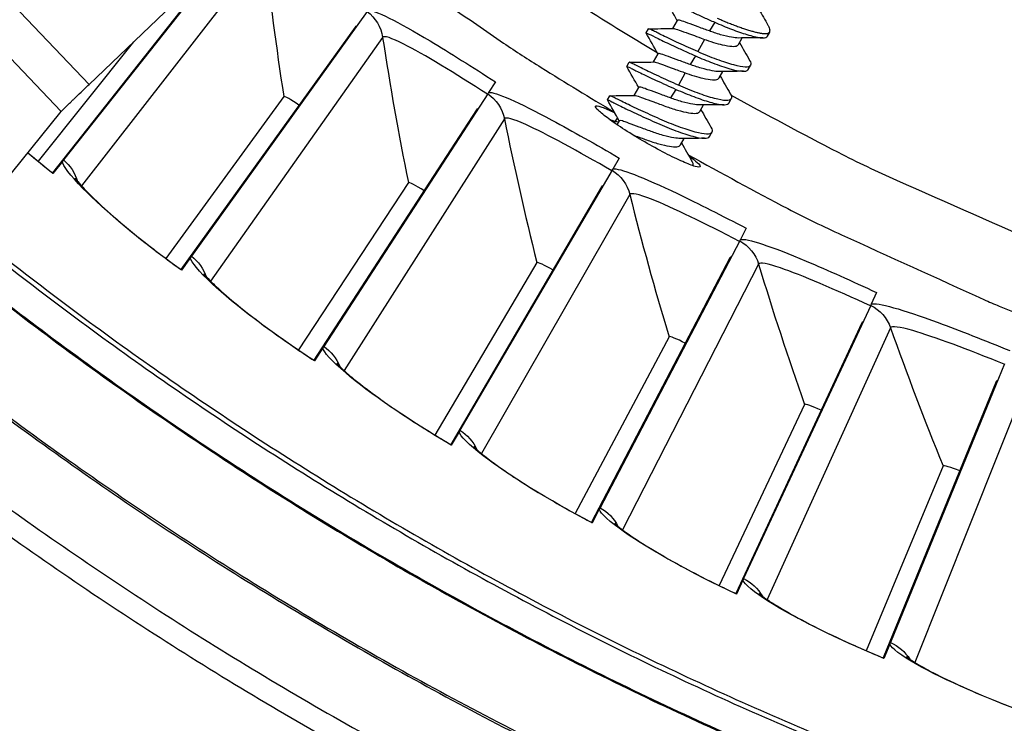
# Model space of a CAD drawing. Units: inches. Extents: x -6.2 to 67.6, y 1.4 to 46.6.
# Drawn here: x 2 to 3.1, y 8.8 to 9.7 of the extents above; entities that cross this region are included whole.
import ezdxf

# ---------------------------------------------------------------- set-up
doc = ezdxf.new("R2010")
doc.units = ezdxf.units.IN
doc.header["$LTSCALE"] = 4
doc.header["$MEASUREMENT"] = 0
doc.layers.add('Visible (ANSI)', color=7, linetype='Continuous')
doc.layers.add('Visible Narrow (ANSI)', color=7, linetype='Continuous')

msp = doc.modelspace()

# ---------------------------------------------------------------- linework, layer by layer
at = {"layer": 'Visible (ANSI)', "color": 84}
for p, q in [((2.7268, 10.2492), (2.0399, 9.5937)), ((1.7006, 9.9494), (2.0399, 9.5937)), ((2.0065, 9.5611), (1.6801, 9.9031)), ((1.9469, 9.4873), (2.0065, 9.5611))]:
    msp.add_line(p, q, dxfattribs=at)
at = {"layer": 'Visible (ANSI)'}
for p, q in [((2.2037, 9.75), (1.9959, 9.4878)), ((2.2085, 9.7546), (2.0093, 9.5031)), ((2.3735, 9.6811), (2.1627, 9.3876)), ((2.3591, 9.6625), (2.1501, 9.3717)), ((2.7402, 9.6607), (2.7458, 9.6704)), ((2.7081, 9.6554), (2.711, 9.6604)), ((2.8537, 9.6516), (2.8561, 9.6556)), ((2.8561, 9.6558), (2.855, 9.6552)), ((2.8564, 9.6579), (2.8561, 9.6558)), ((2.0934, 9.6447), (1.9787, 9.5016)), ((2.0934, 9.6447), (1.9787, 9.5016)), ((2.819, 9.6416), (2.8235, 9.6494)), ((2.717, 9.6206), (2.7226, 9.6303)), ((2.685, 9.6152), (2.6879, 9.6202)), ((2.8305, 9.6114), (2.8334, 9.6165)), ((2.7958, 9.6014), (2.8003, 9.6092)), ((2.5274, 9.5967), (2.5192, 9.5839)), ((2.5182, 9.5825), (2.3214, 9.2795)), ((2.6618, 9.5751), (2.6647, 9.5801)), ((2.6938, 9.5804), (2.6995, 9.5901)), ((2.2735, 9.5791), (2.1322, 9.3848)), ((2.2735, 9.5791), (2.1322, 9.3848)), ((2.7726, 9.5613), (2.7771, 9.569)), ((2.8074, 9.5713), (2.8103, 9.5763)), ((2.5046, 9.5632), (2.3095, 9.263)), ((2.6737, 9.554), (2.67, 9.5476)), ((2.6735, 9.5452), (2.6763, 9.55)), ((2.7842, 9.5311), (2.7871, 9.5362)), ((2.7494, 9.5211), (2.7539, 9.5289)), ((2.008, 9.5014), (1.9965, 9.4869)), ((2.6759, 9.5054), (2.6682, 9.4922)), ((2.6673, 9.4907), (2.4849, 9.1789)), ((2.423, 9.4759), (2.291, 9.2752)), ((2.423, 9.4759), (2.291, 9.2752)), ((2.6546, 9.4709), (2.4738, 9.1618)), ((2.8284, 9.4211), (2.8214, 9.4076)), ((2.8205, 9.4061), (2.653, 9.086)), ((2.1615, 9.3859), (2.1507, 9.3709)), ((2.5772, 9.3799), (2.4548, 9.1732)), ((2.5772, 9.3799), (2.4548, 9.1732)), ((2.8088, 9.3856), (2.6427, 9.0685)), ((2.9847, 9.344), (2.9783, 9.3303)), ((2.9776, 9.3287), (2.8252, 9.0011)), ((2.9668, 9.3077), (2.8157, 8.9831)), ((2.7358, 9.2911), (2.6232, 9.0789)), ((2.7358, 9.2911), (2.6232, 9.0789)), ((2.3202, 9.2777), (2.3102, 9.2622)), ((3.1381, 9.2587), (3.0012, 8.9244)), ((3.1283, 9.2373), (2.9926, 8.906)), ((2.8983, 9.2099), (2.7957, 8.9926)), ((2.8983, 9.2099), (2.7957, 8.9926)), ((2.4839, 9.177), (2.4745, 9.1611)), ((3.0644, 9.1363), (2.9722, 8.9145)), ((3.0644, 9.1363), (2.9722, 8.9145)), ((2.652, 9.0841), (2.6434, 9.0678)), ((2.8243, 8.9992), (2.8165, 8.9824)), ((3.0004, 8.9224), (2.9934, 8.9053))]:
    msp.add_line(p, q, dxfattribs=at)
at = {"layer": 'Visible (ANSI)', "flags": 128}
for points in [[(2.283, 9.8257, 0.005316), (2.3647, 9.7631, 0.010199), (2.4082, 9.7318, 0.000433), (2.4728, 9.6875, 0.000433), (2.5373, 9.6433, 0.010199), (2.5822, 9.614, 0.005316), (2.6701, 9.5604)], [(1.5425, 9.7383, 0.007575), (1.6626, 9.6209, 0.014287), (1.7289, 9.5615, 0.000865), (1.9052, 9.4129, 0.007575), (1.9256, 9.3962, 0.007575), (2.0277, 9.3182, 0.007575), (2.132, 9.2432, 0.007575), (2.2386, 9.1715, 0.007575), (2.3473, 9.103, 0.007575), (2.458, 9.0378, 0.007575), (2.5706, 8.976, 0.007575), (2.6851, 8.9177, 0.007575), (2.8013, 8.8628, 0.007575), (2.9191, 8.8115, 0.007575), (3.0384, 8.7638, 0.007575), (3.159, 8.7197, 0.007575), (3.281, 8.6793, 0.007575), (3.4041, 8.6427, 0.007575), (3.5283, 8.6097, 0.007575), (3.6534, 8.5806, 0.007575), (3.7794, 8.5552, 0.007575), (3.906, 8.5337, 0.007575), (4.0333, 8.516, 0.007575)], [(2.7588, 9.5093, 0.007049), (2.8783, 9.4447, 0.013347), (2.9427, 9.4133, 0.000752), (3.1135, 9.3357, 0.007049), (3.1318, 9.3278, 0.007049), (3.2281, 9.289, 0.007049), (3.3254, 9.2531, 0.007049), (3.4237, 9.2198, 0.007049), (3.5229, 9.1894, 0.007049), (3.623, 9.1617, 0.007049), (3.7237, 9.1369, 0.007049), (3.8251, 9.115, 0.007049), (3.9271, 9.0959, 0.007049), (4.0296, 9.0797, 0.007049), (4.1325, 9.0664, 0.007049), (4.1524, 9.0644, 0.000752), (4.3393, 9.0485, 0.013347), (4.4109, 9.0444, 0.007049), (4.5467, 9.0423)], [(1.938, 9.0894, 0.007774), (2.0523, 9.0099, 0.007774), (2.169, 8.9339, 0.007774), (2.288, 8.8616, 0.007774), (2.4092, 8.7931, 0.007774), (2.5325, 8.7283, 0.007774), (2.6577, 8.6674, 0.007774), (2.7847, 8.6104, 0.007774), (2.9135, 8.5574, 0.007774), (3.0439, 8.5085, 0.007774), (3.1757, 8.4636, 0.007774), (3.3088, 8.4228, 0.007774), (3.4432, 8.3862, 0.007774), (3.5786, 8.3538, 0.007774), (3.715, 8.3256, 0.007774), (3.8521, 8.3017, 0.007774), (3.99, 8.282, 0.007774), (4.019, 8.2788, 0.000909), (4.2672, 8.2556, 0.01464)], [(1.9224, 9.0678, 0.007774), (2.0374, 8.9878, 0.007774), (2.1548, 8.9114, 0.007774), (2.2745, 8.8387, 0.007774), (2.3964, 8.7697, 0.007774), (2.5204, 8.7045, 0.007774), (2.6464, 8.6433, 0.007774), (2.7742, 8.586, 0.007774), (2.9038, 8.5327, 0.007774), (3.0349, 8.4834, 0.007774), (3.1675, 8.4382, 0.007774), (3.3014, 8.3972, 0.007774), (3.4366, 8.3604, 0.007774), (3.5728, 8.3278, 0.007774), (3.71, 8.2994, 0.007774), (3.848, 8.2754, 0.007774), (3.9866, 8.2556, 0.007774), (4.0158, 8.2523, 0.000909), (4.2655, 8.229, 0.01464)]]:
    msp.add_lwpolyline(points, format="xyb", dxfattribs=at)
at = {"layer": 'Visible (ANSI)', "color": 84, "flags": 128}
msp.add_lwpolyline([(2.0065, 9.5611, -0.002375), (2.0083, 9.563, -0.007228), (2.0089, 9.5636, -0.000149), (2.0136, 9.5683, -0.00192), (2.014, 9.5687, -0.000531), (2.0187, 9.5733, -0.000925), (2.0214, 9.5759, -0.000503), (2.0215, 9.576, -0.000006), (2.0303, 9.5845, -0.001104), (2.0336, 9.5877, -0.000574), (2.0399, 9.5937)], format="xyb", dxfattribs=at)
at = {"layer": 'Visible (ANSI)'}
for centre, major_axis, start_param, end_param in [((4.5533, 12.7258), (-5.4768, 0.5047), 0.173055, 6.454495), ((4.5533, 12.7258), (-5.596, 0.2118), 0.001745, 6.283185), ((4.5533, 12.7258), (-5.4519, 0.5024), 0.173055, 6.454495), ((4.5533, 12.7258), (-5.571, 0.2109), 0.001745, 6.283185), ((4.5532, 12.7245), (5.4768, -0.5047), 3.357348, 6.283185)]:
    msp.add_ellipse(centre, major_axis=major_axis, ratio=1, start_param=start_param, end_param=end_param, dxfattribs=at)
for points, knots in [([(2.7314, 9.6954), (2.7313, 9.6954), (2.7313, 9.6954), (2.7312, 9.6958), (2.7324, 9.6954), (2.7375, 9.693), (2.7413, 9.691), (2.7515, 9.686), (2.7578, 9.6831), (2.7689, 9.6779), (2.7731, 9.676), (2.7818, 9.672), (2.7861, 9.6701), (2.7905, 9.6682)], [-0.2876632, -0.2876632, -0.2876632, -0.2876632, -0.2858904, -0.2858904, -0.2173428, -0.2173428, -0.1496644, -0.1496644, -0.079341, -0.079341, -0.0390276, -0.0390276, 0, 0, 0, 0]), ([(2.7841, 9.6578), (2.7804, 9.6591), (2.7758, 9.6608), (2.7661, 9.6644), (2.7618, 9.6659), (2.7546, 9.6685), (2.7517, 9.6696), (2.7476, 9.6708), (2.7463, 9.6709), (2.7459, 9.6705), (2.7458, 9.6705), (2.7458, 9.6704)], [0.000001, 0.000001, 0.000001, 0.000001, 0.0316147, 0.0316147, 0.0607934, 0.0607934, 0.0895309, 0.0895309, 0.1181018, 0.1181018, 0.1204078, 0.1204078, 0.1204078, 0.1204078]), ([(2.7905, 9.6682), (2.7972, 9.6652), (2.804, 9.6624), (2.8172, 9.6573), (2.8235, 9.6552), (2.8355, 9.6515), (2.8409, 9.6502), (2.849, 9.6492), (2.8518, 9.6496), (2.8534, 9.6511), (2.8536, 9.6514), (2.8537, 9.6516)], [-0.3863574, -0.3863574, -0.3863574, -0.3863574, -0.326017, -0.326017, -0.2638642, -0.2638642, -0.1934303, -0.1934303, -0.1230549, -0.1230549, -0.112062, -0.112062, -0.112062, -0.112062]), ([(2.8544, 9.6647), (2.8545, 9.6645), (2.8545, 9.6644), (2.8558, 9.6622), (2.8564, 9.6604), (2.8565, 9.6573), (2.856, 9.6561), (2.855, 9.6552)], [-0.088541, -0.088541, -0.088541, -0.088541, -0.08605937, -0.08605937, -0.0430785, -0.0430785, 0, 0, 0, 0]), ([(2.7082, 9.6553), (2.7079, 9.6557), (2.7091, 9.6553), (2.7141, 9.6529), (2.7178, 9.651), (2.7277, 9.6461), (2.734, 9.6431), (2.7451, 9.6379), (2.7495, 9.6359), (2.7584, 9.6319), (2.7628, 9.6299), (2.7673, 9.6279)], [-0.287301, -0.287301, -0.287301, -0.287301, -0.2193069, -0.2193069, -0.1517548, -0.1517548, -0.0813552, -0.0813552, -0.0400141, -0.0400141, -0.000001, -0.000001, -0.000001, -0.000001]), ([(2.7702, 9.633), (2.7628, 9.6362), (2.7551, 9.6397), (2.7403, 9.6465), (2.7338, 9.6496), (2.723, 9.6548), (2.7188, 9.657), (2.7129, 9.6599), (2.7113, 9.6606), (2.7111, 9.6604), (2.7111, 9.6604), (2.711, 9.6604)], [-1.0629899, -1.0629899, -1.0629899, -1.0629899, -0.9893024, -0.9893024, -0.9190783, -0.9190783, -0.8503422, -0.8503422, -0.7818451, -0.7818451, -0.77914, -0.77914, -0.77914, -0.77914]), ([(2.7409, 9.6607), (2.7411, 9.6607), (2.7414, 9.6607), (2.743, 9.6605), (2.7451, 9.6598), (2.751, 9.6576), (2.7549, 9.6563), (2.7621, 9.6536), (2.7653, 9.6525), (2.7727, 9.6498), (2.7761, 9.6485), (2.7783, 9.6477)], [0.25175432, 0.25175432, 0.25175432, 0.25175432, 0.25516962, 0.25516962, 0.2715803, 0.2715803, 0.28893083, 0.28893083, 0.30058032, 0.30058032, 0.31509391, 0.31509391, 0.31509391, 0.31509391]), ([(2.819, 9.6493), (2.8167, 9.6493), (2.814, 9.6496), (2.8068, 9.6509), (2.8024, 9.6519), (2.7924, 9.6548), (2.7877, 9.6564), (2.7841, 9.6578)], [0.34612858, 0.34612858, 0.34612858, 0.34612858, 0.36424724, 0.36424724, 0.38566451, 0.38566451, 0.40886899, 0.40886899, 0.40886899, 0.40886899]), ([(2.7783, 9.6477), (2.7807, 9.6468), (2.7845, 9.6455), (2.7928, 9.6429), (2.7963, 9.642), (2.804, 9.6402), (2.8078, 9.6396), (2.8136, 9.6392), (2.8159, 9.6393), (2.8182, 9.6405), (2.8186, 9.641), (2.819, 9.6416)], [0.000001, 0.000001, 0.000001, 0.000001, 0.02102937, 0.02102937, 0.03782544, 0.03782544, 0.06013018, 0.06013018, 0.07961956, 0.07961956, 0.08768322, 0.08768322, 0.08768322, 0.08768322]), ([(2.7609, 9.6176), (2.7572, 9.6189), (2.7526, 9.6206), (2.7429, 9.6242), (2.7386, 9.6257), (2.7314, 9.6283), (2.7285, 9.6294), (2.7244, 9.6307), (2.7231, 9.6308), (2.7227, 9.6304), (2.7227, 9.6303), (2.7226, 9.6303)], [0.000001, 0.000001, 0.000001, 0.000001, 0.0316147, 0.0316147, 0.0607934, 0.0607934, 0.0895309, 0.0895309, 0.1181018, 0.1181018, 0.1204078, 0.1204078, 0.1204078, 0.1204078]), ([(2.7673, 9.6279), (2.7743, 9.6248), (2.7813, 9.6219), (2.7955, 9.6166), (2.8025, 9.6142), (2.8146, 9.6108), (2.8195, 9.6097), (2.8269, 9.6092), (2.8293, 9.6097), (2.8304, 9.6113), (2.8305, 9.6113), (2.8305, 9.6114)], [-1.1060205, -1.1060205, -1.1060205, -1.1060205, -1.0434783, -1.0434783, -0.9738309, -0.9738309, -0.9046898, -0.9046898, -0.8367053, -0.8367053, -0.8323597, -0.8323597, -0.8323597, -0.8323597]), ([(2.8324, 9.6225), (2.8338, 9.62), (2.8342, 9.618), (2.8328, 9.615), (2.8306, 9.6143), (2.8237, 9.6145), (2.819, 9.6155), (2.8074, 9.6186), (2.8006, 9.6208), (2.7858, 9.6263), (2.778, 9.6295), (2.7702, 9.633)], [-0.3374891, -0.3374891, -0.3374891, -0.3374891, -0.2776608, -0.2776608, -0.2090668, -0.2090668, -0.1402335, -0.1402335, -0.0699101, -0.0699101, 0, 0, 0, 0]), ([(2.685, 9.6151), (2.685, 9.6152), (2.685, 9.6152), (2.6851, 9.6154), (2.6865, 9.6148), (2.6922, 9.6121), (2.6962, 9.6099), (2.7068, 9.6048), (2.7132, 9.6017), (2.7242, 9.5967), (2.7281, 9.5949), (2.7361, 9.5913), (2.7401, 9.5895), (2.744, 9.5877)], [-0.2869886, -0.2869886, -0.2869886, -0.2869886, -0.2793009, -0.2793009, -0.2109693, -0.2109693, -0.1427913, -0.1427913, -0.0727189, -0.0727189, -0.0357869, -0.0357869, -0.000001, -0.000001, -0.000001, -0.000001]), ([(2.7469, 9.5928), (2.743, 9.5945), (2.739, 9.5963), (2.731, 9.5999), (2.7271, 9.6017), (2.7161, 9.6068), (2.7097, 9.6098), (2.6991, 9.615), (2.6951, 9.6171), (2.6895, 9.6198), (2.688, 9.6204), (2.6879, 9.6202)], [-1.670522, -1.670522, -1.670522, -1.670522, -1.6345427, -1.6345427, -1.5974111, -1.5974111, -1.5269598, -1.5269598, -1.4584133, -1.4584133, -1.3902284, -1.3902284, -1.3902284, -1.3902284]), ([(2.7177, 9.6206), (2.7184, 9.6206), (2.7194, 9.6204), (2.7228, 9.6194), (2.7256, 9.6183), (2.7328, 9.6157), (2.7371, 9.6141), (2.7468, 9.6105), (2.7515, 9.6088), (2.7551, 9.6075)], [0.7852192, 0.7852192, 0.7852192, 0.7852192, 0.8124525, 0.8124525, 0.8554128, 0.8554128, 0.8990144, 0.8990144, 0.9461784, 0.9461784, 0.9461784, 0.9461784]), ([(2.7957, 9.6091), (2.7935, 9.6091), (2.7908, 9.6094), (2.7836, 9.6107), (2.7792, 9.6118), (2.7692, 9.6146), (2.7645, 9.6162), (2.7609, 9.6176)], [0.34622325, 0.34622325, 0.34622325, 0.34622325, 0.36424724, 0.36424724, 0.38566451, 0.38566451, 0.40886899, 0.40886899, 0.40886899, 0.40886899]), ([(2.7551, 9.6075), (2.7575, 9.6066), (2.7613, 9.6053), (2.7696, 9.6028), (2.7731, 9.6018), (2.7808, 9.6), (2.7846, 9.5994), (2.7904, 9.599), (2.7927, 9.5991), (2.795, 9.6004), (2.7955, 9.6009), (2.7958, 9.6014)], [0.000001, 0.000001, 0.000001, 0.000001, 0.02102937, 0.02102937, 0.03782544, 0.03782544, 0.06013018, 0.06013018, 0.07961956, 0.07961956, 0.08768322, 0.08768322, 0.08768322, 0.08768322]), ([(2.8092, 9.5824), (2.8107, 9.5799), (2.811, 9.5779), (2.8096, 9.5749), (2.8074, 9.5741), (2.8005, 9.5743), (2.7958, 9.5753), (2.7842, 9.5784), (2.7774, 9.5806), (2.7621, 9.5863), (2.7543, 9.5895), (2.7469, 9.5928)], [-0.3052237, -0.3052237, -0.3052237, -0.3052237, -0.2514783, -0.2514783, -0.1902093, -0.1902093, -0.1287265, -0.1287265, -0.0659128, -0.0659128, -0.000001, -0.000001, -0.000001, -0.000001]), ([(2.5192, 9.5839), (2.5191, 9.5838), (2.519, 9.5836), (2.5187, 9.5832), (2.5184, 9.5828), (2.5182, 9.5825)], [0.7665505, 0.7665505, 0.7665505, 0.7665505, 0.78006117, 0.78006117, 0.81260169, 0.81260169, 0.81260169, 0.81260169]), ([(2.786, 9.5423), (2.7875, 9.5398), (2.7879, 9.5378), (2.7864, 9.5347), (2.7842, 9.534), (2.7774, 9.5341), (2.7727, 9.535), (2.7611, 9.5382), (2.7543, 9.5404), (2.7397, 9.5457), (2.7322, 9.5488), (2.7168, 9.5556), (2.709, 9.5591), (2.6946, 9.5658), (2.6881, 9.5688), (2.6773, 9.5741), (2.673, 9.5763), (2.6668, 9.5794), (2.665, 9.5802), (2.6647, 9.5801), (2.6647, 9.5801), (2.6647, 9.5801)], [-0.8954969, -0.8954969, -0.8954969, -0.8954969, -0.8352128, -0.8352128, -0.7663373, -0.7663373, -0.6972775, -0.6972775, -0.6266628, -0.6266628, -0.5587098, -0.5587098, -0.4881481, -0.4881481, -0.4187077, -0.4187077, -0.3512926, -0.3512926, -0.2807134, -0.2807134, -0.2756643, -0.2756643, -0.2756643, -0.2756643]), ([(2.6945, 9.5804), (2.6951, 9.5804), (2.696, 9.5803), (2.699, 9.5794), (2.7017, 9.5783), (2.7086, 9.5758), (2.7127, 9.5743), (2.7219, 9.571), (2.7268, 9.5692), (2.7358, 9.5659), (2.7407, 9.5642), (2.7508, 9.5614), (2.7552, 9.5603), (2.7628, 9.5591), (2.7658, 9.5588), (2.7704, 9.5593), (2.7719, 9.56), (2.7726, 9.5613)], [0.1884463, 0.1884463, 0.1884463, 0.1884463, 0.2131905, 0.2131905, 0.2552371, 0.2552371, 0.2984359, 0.2984359, 0.342173, 0.342173, 0.3769437, 0.3769437, 0.4081917, 0.4081917, 0.4387784, 0.4387784, 0.4681529, 0.4681529, 0.4681529, 0.4681529]), ([(2.7376, 9.5774), (2.7341, 9.5787), (2.7294, 9.5804), (2.7197, 9.584), (2.7154, 9.5855), (2.7082, 9.5881), (2.7054, 9.5892), (2.7012, 9.5905), (2.7, 9.5906), (2.6995, 9.5902), (2.6995, 9.5902), (2.6995, 9.5901)], [0.000001, 0.000001, 0.000001, 0.000001, 0.0314196, 0.0314196, 0.0604651, 0.0604651, 0.0890834, 0.0890834, 0.117525, 0.117525, 0.1199071, 0.1199071, 0.1199071, 0.1199071]), ([(2.744, 9.5877), (2.7512, 9.5845), (2.7584, 9.5816), (2.7724, 9.5763), (2.779, 9.5741), (2.7909, 9.5707), (2.7959, 9.5696), (2.8035, 9.569), (2.806, 9.5695), (2.8072, 9.571), (2.8073, 9.5712), (2.8074, 9.5713)], [-1.1054629, -1.1054629, -1.1054629, -1.1054629, -1.0412788, -1.0412788, -0.9753136, -0.9753136, -0.9060381, -0.9060381, -0.8381968, -0.8381968, -0.8319762, -0.8319762, -0.8319762, -0.8319762]), ([(2.7597, 9.5076), (2.7638, 9.5047), (2.7672, 9.5021), (2.7724, 9.4975), (2.7735, 9.4958), (2.7727, 9.4943), (2.7706, 9.4943), (2.7633, 9.4964), (2.7581, 9.4985), (2.7462, 9.5037), (2.7389, 9.5072), (2.723, 9.5154), (2.7144, 9.5201), (2.6987, 9.5292), (2.6903, 9.5342), (2.6753, 9.5439), (2.6685, 9.5485), (2.6581, 9.5562), (2.6537, 9.5597), (2.6483, 9.565), (2.6472, 9.5667), (2.6476, 9.5674), (2.6481, 9.5682), (2.6501, 9.568), (2.6573, 9.5657), (2.6625, 9.5635), (2.669, 9.5604), (2.6698, 9.56), (2.6705, 9.5597)], [-0.7335626, -0.7335626, -0.7335626, -0.7335626, -0.6725422, -0.6725422, -0.5978153, -0.5978153, -0.5230884, -0.5230884, -0.4483615, -0.4483615, -0.3736345, -0.3736345, -0.2989076, -0.2989076, -0.2241807, -0.2241807, -0.1494538, -0.1494538, -0.0747269, -0.0747269, 0, 0, 0, 0.0747269, 0.0747269, 0.1494538, 0.1494538, 0.1585279, 0.1585279, 0.1585279, 0.1585279]), ([(2.6618, 9.575), (2.6618, 9.575), (2.6618, 9.5751), (2.6622, 9.5752), (2.6639, 9.5744), (2.6701, 9.5713), (2.6744, 9.5691), (2.6852, 9.5638), (2.6917, 9.5608), (2.7061, 9.5541), (2.7139, 9.5506), (2.7293, 9.5438), (2.7368, 9.5407), (2.7514, 9.5353), (2.7582, 9.5331), (2.7698, 9.53), (2.7745, 9.5291), (2.7812, 9.5289), (2.7833, 9.5297), (2.7842, 9.5311)], [-1.395211, -1.395211, -1.395211, -1.395211, -1.382337, -1.382337, -1.3121373, -1.3121373, -1.2450847, -1.2450847, -1.1760176, -1.1760176, -1.1058353, -1.1058353, -1.0382477, -1.0382477, -0.9680126, -0.9680126, -0.8993242, -0.8993242, -0.8336656, -0.8336656, -0.8336656, -0.8336656]), ([(2.7725, 9.569), (2.7703, 9.5689), (2.7675, 9.5693), (2.7604, 9.5705), (2.756, 9.5716), (2.746, 9.5744), (2.7413, 9.576), (2.7376, 9.5774)], [0.34631793, 0.34631793, 0.34631793, 0.34631793, 0.36424724, 0.36424724, 0.38566451, 0.38566451, 0.40886899, 0.40886899, 0.40886899, 0.40886899]), ([(2.7493, 9.5288), (2.7472, 9.5288), (2.7446, 9.5291), (2.7378, 9.5302), (2.7334, 9.5312), (2.7233, 9.5341), (2.7184, 9.5357), (2.7094, 9.539), (2.7045, 9.5408), (2.6953, 9.5442), (2.6912, 9.5457), (2.6843, 9.5482), (2.6816, 9.5492), (2.6777, 9.5504), (2.6765, 9.5504), (2.6763, 9.55)], [0.3420753, 0.3420753, 0.3420753, 0.3420753, 0.3583845, 0.3583845, 0.3792005, 0.3792005, 0.4023633, 0.4023633, 0.4314991, 0.4314991, 0.4602763, 0.4602763, 0.4882859, 0.4882859, 0.5173249, 0.5173249, 0.5173249, 0.5173249]), ([(2.6923, 9.5331), (2.6929, 9.5329), (2.6935, 9.5327), (2.6994, 9.5305), (2.7044, 9.5287), (2.7136, 9.5253), (2.7187, 9.5237), (2.7281, 9.521), (2.7324, 9.5201), (2.7398, 9.5189), (2.7428, 9.5186), (2.7472, 9.5191), (2.7487, 9.5199), (2.7494, 9.5211)], [0.2928725, 0.2928725, 0.2928725, 0.2928725, 0.2985555, 0.2985555, 0.3486357, 0.3486357, 0.4082133, 0.4082133, 0.4670669, 0.4670669, 0.5243405, 0.5243405, 0.5796068, 0.5796068, 0.5796068, 0.5796068]), ([(2.0093, 9.5031), (2.009, 9.5027), (2.0087, 9.5023), (2.0083, 9.5018), (2.0081, 9.5016), (2.008, 9.5014)], [0.81892001, 0.81892001, 0.81892001, 0.81892001, 0.85146054, 0.85146054, 0.86497121, 0.86497121, 0.86497121, 0.86497121]), ([(2.7628, 9.5022), (2.7634, 9.5011), (2.7639, 9.5002), (2.7644, 9.4981), (2.7644, 9.4971), (2.7641, 9.4963)], [-0.54787371, -0.54787371, -0.54787371, -0.54787371, -0.52265628, -0.52265628, -0.48924233, -0.48924233, -0.48924233, -0.48924233]), ([(2.6682, 9.4922), (2.6681, 9.4921), (2.668, 9.4919), (2.6677, 9.4915), (2.6675, 9.4911), (2.6673, 9.4907)], [0.7665505, 0.7665505, 0.7665505, 0.7665505, 0.78006117, 0.78006117, 0.81260169, 0.81260169, 0.81260169, 0.81260169]), ([(2.0231, 9.4814), (2.0231, 9.4814), (2.0235, 9.4808), (2.0254, 9.4783), (2.0272, 9.4761), (2.0331, 9.4695), (2.0378, 9.4646), (2.0506, 9.4521), (2.0594, 9.4439), (2.0805, 9.4255), (2.0933, 9.4149), (2.1208, 9.3932), (2.1358, 9.3819), (2.1509, 9.3711)], [0.0988715, 0.0988715, 0.0988715, 0.0988715, 0.1415401, 0.1415401, 0.20443, 0.20443, 0.2954052, 0.2954052, 0.4127751, 0.4127751, 0.5459808, 0.5459808, 0.682268, 0.682268, 0.682268, 0.682268]), ([(2.8214, 9.4076), (2.8213, 9.4075), (2.8212, 9.4073), (2.8209, 9.4068), (2.8207, 9.4064), (2.8205, 9.4061)], [0.7665505, 0.7665505, 0.7665505, 0.7665505, 0.78006117, 0.78006117, 0.81260169, 0.81260169, 0.81260169, 0.81260169]), ([(2.1627, 9.3876), (2.1624, 9.3872), (2.1621, 9.3868), (2.1617, 9.3863), (2.1616, 9.3861), (2.1615, 9.3859)], [0.81892001, 0.81892001, 0.81892001, 0.81892001, 0.85146054, 0.85146054, 0.86497121, 0.86497121, 0.86497121, 0.86497121]), ([(2.1775, 9.3666), (2.1775, 9.3666), (2.1779, 9.366), (2.1799, 9.3636), (2.1819, 9.3615), (2.1881, 9.3552), (2.193, 9.3505), (2.2063, 9.3386), (2.2155, 9.3309), (2.2374, 9.3135), (2.2508, 9.3035), (2.2792, 9.2831), (2.2947, 9.2725), (2.3103, 9.2624)], [0.0988736, 0.0988736, 0.0988736, 0.0988736, 0.1415358, 0.1415358, 0.2044228, 0.2044228, 0.2953952, 0.2953952, 0.4127635, 0.4127635, 0.5459688, 0.5459688, 0.6822781, 0.6822781, 0.6822781, 0.6822781]), ([(2.9783, 9.3303), (2.9783, 9.3301), (2.9782, 9.3299), (2.9779, 9.3294), (2.9777, 9.329), (2.9776, 9.3287)], [0.7665505, 0.7665505, 0.7665505, 0.7665505, 0.78006117, 0.78006117, 0.81260169, 0.81260169, 0.81260169, 0.81260169]), ([(2.3214, 9.2795), (2.3211, 9.2791), (2.3208, 9.2786), (2.3205, 9.2781), (2.3203, 9.2779), (2.3202, 9.2777)], [0.81260169, 0.81260169, 0.81260169, 0.81260169, 0.84514221, 0.84514221, 0.85865288, 0.85865288, 0.85865288, 0.85865288]), ([(2.3371, 9.2592), (2.3371, 9.2592), (2.3376, 9.2586), (2.3397, 9.2563), (2.3417, 9.2543), (2.3482, 9.2482), (2.3533, 9.2438), (2.3672, 9.2326), (2.3768, 9.2253), (2.3995, 9.2089), (2.4132, 9.1995), (2.4426, 9.1805), (2.4586, 9.1707), (2.4747, 9.1613)], [0.0988756, 0.0988756, 0.0988756, 0.0988756, 0.1415319, 0.1415319, 0.2044162, 0.2044162, 0.295386, 0.295386, 0.4127528, 0.4127528, 0.5459577, 0.5459577, 0.6822879, 0.6822879, 0.6822879, 0.6822879]), ([(2.4849, 9.1789), (2.4847, 9.1784), (2.4844, 9.178), (2.4841, 9.1774), (2.484, 9.1772), (2.4839, 9.177)], [0.81892001, 0.81892001, 0.81892001, 0.81892001, 0.85146054, 0.85146054, 0.86497121, 0.86497121, 0.86497121, 0.86497121]), ([(2.5016, 9.1593), (2.5016, 9.1593), (2.5021, 9.1588), (2.5043, 9.1566), (2.5064, 9.1546), (2.5132, 9.1489), (2.5185, 9.1447), (2.5329, 9.1341), (2.5428, 9.1273), (2.5662, 9.112), (2.5804, 9.1033), (2.6107, 9.0857), (2.6271, 9.0766), (2.6436, 9.068)], [0.0988774, 0.0988774, 0.0988774, 0.0988774, 0.1415283, 0.1415283, 0.2044102, 0.2044102, 0.2953776, 0.2953776, 0.4127431, 0.4127431, 0.5459476, 0.5459476, 0.6822974, 0.6822974, 0.6822974, 0.6822974]), ([(2.653, 9.086), (2.6528, 9.0856), (2.6525, 9.0851), (2.6522, 9.0845), (2.6521, 9.0843), (2.652, 9.0841)], [0.81892001, 0.81892001, 0.81892001, 0.81892001, 0.85146054, 0.85146054, 0.86497121, 0.86497121, 0.86497121, 0.86497121]), ([(2.6705, 9.0673), (2.6705, 9.0673), (2.6711, 9.0667), (2.6734, 9.0647), (2.6756, 9.0628), (2.6826, 9.0574), (2.6881, 9.0535), (2.703, 9.0436), (2.7132, 9.0372), (2.7373, 9.0231), (2.7519, 9.015), (2.783, 8.9988), (2.7998, 8.9905), (2.8166, 8.9827)], [0.098879, 0.098879, 0.098879, 0.098879, 0.141525, 0.141525, 0.2044048, 0.2044048, 0.29537, 0.29537, 0.4127342, 0.4127342, 0.5459384, 0.5459384, 0.6823065, 0.6823065, 0.6823065, 0.6823065]), ([(2.8252, 9.0011), (2.825, 9.0007), (2.8248, 9.0002), (2.8245, 8.9996), (2.8244, 8.9994), (2.8243, 8.9992)], [0.81892001, 0.81892001, 0.81892001, 0.81892001, 0.85146054, 0.85146054, 0.86497121, 0.86497121, 0.86497121, 0.86497121]), ([(2.8436, 8.9832), (2.8436, 8.9832), (2.8442, 8.9827), (2.8466, 8.9808), (2.8489, 8.979), (2.8561, 8.9739), (2.8618, 8.9703), (2.8772, 8.9611), (2.8876, 8.9552), (2.9124, 8.9422), (2.9274, 8.9348), (2.9591, 8.9201), (2.9763, 8.9126), (2.9935, 8.9056)], [0.0988804, 0.0988804, 0.0988804, 0.0988804, 0.1415221, 0.1415221, 0.2043999, 0.2043999, 0.2953633, 0.2953633, 0.4127263, 0.4127263, 0.5459302, 0.5459302, 0.6823154, 0.6823154, 0.6823154, 0.6823154]), ([(3.0012, 8.9244), (3.001, 8.9239), (3.0008, 8.9234), (3.0006, 8.9228), (3.0005, 8.9226), (3.0004, 8.9224)], [0.81260169, 0.81260169, 0.81260169, 0.81260169, 0.84514221, 0.84514221, 0.85865288, 0.85865288, 0.85865288, 0.85865288]), ([(3.0205, 8.9074), (3.0205, 8.9074), (3.021, 8.9069), (3.0235, 8.905), (3.0259, 8.9034), (3.0334, 8.8987), (3.0393, 8.8953), (3.055, 8.8868), (3.0657, 8.8814), (3.0911, 8.8696), (3.1063, 8.8629), (3.1388, 8.8497), (3.1563, 8.843), (3.1738, 8.8368)], [0.0988817, 0.0988817, 0.0988817, 0.0988817, 0.1415196, 0.1415196, 0.2043956, 0.2043956, 0.2953573, 0.2953573, 0.4127194, 0.4127194, 0.545923, 0.545923, 0.6823238, 0.6823238, 0.6823238, 0.6823238])]:
    msp.add_open_spline(points, degree=3, knots=knots, dxfattribs=at)
for points in [[(2.7456, 9.6701), (2.7409, 9.6786), (2.7362, 9.687), (2.7314, 9.6954)], [(2.8434, 9.684), (2.8471, 9.6775), (2.8507, 9.6711), (2.8544, 9.6647)], [(2.3608, 9.6634), (2.36, 9.6633), (2.3594, 9.663), (2.3591, 9.6625)], [(2.7225, 9.63), (2.7178, 9.6385), (2.713, 9.6469), (2.7082, 9.6553)], [(2.7112, 9.6604), (2.7211, 9.6605), (2.731, 9.6605), (2.7409, 9.6607)], [(2.8481, 9.6495), (2.8384, 9.6495), (2.8286, 9.6495), (2.819, 9.6493)], [(2.8203, 9.6438), (2.8243, 9.6367), (2.8283, 9.6296), (2.8324, 9.6225)], [(2.6993, 9.5898), (2.6946, 9.5983), (2.6898, 9.6067), (2.685, 9.6151)], [(2.688, 9.6203), (2.6979, 9.6203), (2.7078, 9.6204), (2.7177, 9.6206)], [(2.8249, 9.6094), (2.8151, 9.6093), (2.8054, 9.6093), (2.7957, 9.6091)], [(2.7971, 9.6037), (2.8011, 9.5966), (2.8051, 9.5895), (2.8092, 9.5824)], [(2.6648, 9.5801), (2.6747, 9.5802), (2.6846, 9.5802), (2.6945, 9.5804)], [(2.2735, 9.5791), (2.2735, 9.5791), (2.2735, 9.5791), (2.2735, 9.5791)], [(2.6761, 9.5497), (2.6714, 9.5582), (2.6666, 9.5666), (2.6618, 9.575)], [(2.8016, 9.5692), (2.7919, 9.5692), (2.7822, 9.5691), (2.7725, 9.569)], [(2.5063, 9.5642), (2.5055, 9.564), (2.5049, 9.5637), (2.5046, 9.5632)], [(2.7739, 9.5636), (2.7779, 9.5565), (2.782, 9.5494), (2.786, 9.5423)], [(2.6643, 9.5516), (2.6677, 9.5507), (2.6715, 9.5497), (2.6754, 9.5485)], [(2.7784, 9.529), (2.7687, 9.529), (2.7589, 9.5289), (2.7493, 9.5288)], [(2.7508, 9.5234), (2.7547, 9.5164), (2.7588, 9.5093), (2.7628, 9.5022)], [(1.9666, 9.5117), (1.9764, 9.5035), (1.9865, 9.4952), (1.9967, 9.4872)], [(2.423, 9.4759), (2.423, 9.4759), (2.423, 9.4759), (2.423, 9.4759)], [(2.6563, 9.4719), (2.6555, 9.4717), (2.6549, 9.4714), (2.6546, 9.4709)], [(2.5772, 9.3799), (2.5772, 9.3799), (2.5772, 9.3799), (2.5772, 9.3799)], [(2.8104, 9.3868), (2.8096, 9.3865), (2.8091, 9.3862), (2.8088, 9.3856)], [(2.9684, 9.3089), (2.9676, 9.3086), (2.9671, 9.3082), (2.9668, 9.3077)], [(2.7358, 9.2911), (2.7358, 9.2911), (2.7358, 9.2911), (2.7358, 9.2911)], [(3.1298, 9.2385), (3.129, 9.2382), (3.1285, 9.2378), (3.1283, 9.2373)], [(2.8983, 9.2099), (2.8983, 9.2099), (2.8983, 9.2099), (2.8983, 9.2099)], [(3.0644, 9.1363), (3.0644, 9.1363), (3.0644, 9.1363), (3.0644, 9.1363)]]:
    msp.add_open_spline(points, degree=3, dxfattribs=at)
msp.add_rational_spline([(2.7934, 9.6732), (2.8274, 9.6581), (2.8464, 9.655), (2.8523, 9.654), (2.855, 9.6552)], [1, 0.866025403784, 1, 0.953928096534, 0.939543100123], degree=2, knots=[0.25, 0.25, 0.25, 0.3333333, 0.3333333, 0.3619904, 0.3619904, 0.3619904], dxfattribs=at)
at = {"layer": 'Visible Narrow (ANSI)'}
for p, q in [((2.2507, 9.7546), (2.0309, 9.4719)), ((2.7905, 9.6682), (2.7841, 9.6578)), ((2.3921, 9.6501), (2.1858, 9.3575)), ((2.7783, 9.6477), (2.7702, 9.633)), ((2.7673, 9.6279), (2.7609, 9.6176)), ((2.7551, 9.6075), (2.7469, 9.5928)), ((2.744, 9.5877), (2.7376, 9.5774)), ((2.5382, 9.5524), (2.3458, 9.2505)), ((2.6887, 9.4616), (2.5107, 9.1511)), ((2.8432, 9.378), (2.68, 9.0594)), ((3.0015, 9.3017), (2.8534, 8.9758)), ((3.1633, 9.2329), (3.0306, 8.9004))]:
    msp.add_line(p, q, dxfattribs=at)
at = {"layer": 'Visible Narrow (ANSI)', "flags": 128}
for points in [[(2.7216, 9.6316, -0.00789), (2.625, 9.6909, -0.00789), (2.5303, 9.7532, -0.00789), (2.4376, 9.8185, -0.00789), (2.347, 9.8867)], [(1.5385, 9.7343, 0.007575), (1.6587, 9.6167, 0.014287), (1.7251, 9.5572, 0.000865), (1.9016, 9.4084, 0.007575), (1.9221, 9.3918, 0.007575), (2.0242, 9.3136, 0.007575), (2.1287, 9.2385, 0.007575), (2.2354, 9.1667, 0.007575), (2.3443, 9.0981, 0.007575), (2.4552, 9.0328, 0.007575), (2.568, 8.971, 0.007575), (2.6826, 8.9125, 0.007575), (2.7989, 8.8576, 0.007575), (2.9169, 8.8063, 0.007575), (3.0363, 8.7585, 0.007575), (3.1571, 8.7143, 0.007575), (3.2793, 8.6739, 0.007575), (3.4026, 8.6372, 0.007575), (3.5269, 8.6042, 0.007575), (3.6522, 8.575, 0.007575), (3.7783, 8.5496, 0.007575), (3.9051, 8.528, 0.007575), (4.0326, 8.5103, 0.007575)], [(4.7481, 9.135, -0.00779), (4.602, 9.1294, -0.014667), (4.5243, 9.1299, -0.000913), (4.3241, 9.1373, -0.00779), (4.3006, 9.1386, -0.00779), (4.1891, 9.1482, -0.00779), (4.0779, 9.1613, -0.00779), (3.9672, 9.1778, -0.00779), (3.8571, 9.1978, -0.00779), (3.7476, 9.2212, -0.00779), (3.6389, 9.248, -0.00779), (3.5311, 9.2781, -0.00779), (3.4243, 9.3116, -0.00779), (3.3186, 9.3485, -0.00779), (3.2141, 9.3886, -0.00779), (3.1924, 9.3976, -0.000913), (3.009, 9.4784, -0.014667), (2.9389, 9.5119, -0.00779), (2.81, 9.5809)], [(1.9226, 9.3437, 0.007852), (2.0301, 9.2628, 0.007852), (2.14, 9.1853, 0.007852), (2.2523, 9.1112, 0.007852), (2.3669, 9.0408, 0.007852), (2.4837, 8.9739, 0.007852), (2.6025, 8.9108, 0.007852), (2.7232, 8.8514, 0.007852), (2.8457, 8.7958, 0.007852), (2.9699, 8.7442, 0.007852), (3.0957, 8.6964, 0.007852), (3.2229, 8.6526, 0.007852), (3.3514, 8.6129, 0.007852), (3.4811, 8.5771, 0.007852), (3.6118, 8.5455, 0.007852), (3.7435, 8.518, 0.007852), (3.876, 8.4947, 0.007852), (4.0092, 8.4755, 0.007852), (4.0374, 8.4723, 0.000927)], [(1.9234, 9.3447, 0.007852), (2.0308, 9.2638, 0.007852), (2.1407, 9.1863, 0.007852), (2.253, 9.1123, 0.007852), (2.3676, 9.0418, 0.007852), (2.4843, 8.975, 0.007852), (2.603, 8.9119, 0.007852), (2.7237, 8.8525, 0.007852), (2.8462, 8.797, 0.007852), (2.9704, 8.7453, 0.007852), (3.0961, 8.6976, 0.007852), (3.2233, 8.6538, 0.007852), (3.3517, 8.614, 0.007852), (3.4814, 8.5783, 0.007852), (3.6121, 8.5467, 0.007852), (3.7438, 8.5192, 0.007852), (3.8762, 8.4959, 0.007852), (4.0093, 8.4767, 0.007852), (4.0375, 8.4736, 0.000927)], [(1.8547, 9.2595, 0.007857), (1.965, 9.1765, 0.007857), (2.0777, 9.0969, 0.007857), (2.1929, 9.0209, 0.007857), (2.3105, 8.9486, 0.007857), (2.4302, 8.88, 0.007857), (2.5521, 8.8151, 0.007857), (2.6759, 8.7542, 0.007857), (2.8016, 8.6972, 0.007857), (2.929, 8.6441, 0.007857), (3.058, 8.5951, 0.007857), (3.1885, 8.5502, 0.007857), (3.3203, 8.5093, 0.007857), (3.4534, 8.4727, 0.007857), (3.5875, 8.4402, 0.007857), (3.7226, 8.412, 0.007857), (3.8585, 8.388, 0.007857), (3.9951, 8.3683, 0.007857), (4.0241, 8.3651, 0.000928), (4.2698, 8.3419, 0.014786)], [(1.8562, 9.2613, 0.007857), (1.9663, 9.1783, 0.007857), (2.079, 9.0988, 0.007857), (2.1942, 9.0228, 0.007857), (2.3116, 8.9505, 0.007857), (2.4313, 8.882, 0.007857), (2.5531, 8.8172, 0.007857), (2.6769, 8.7563, 0.007857), (2.8025, 8.6993, 0.007857), (2.9298, 8.6463, 0.007857), (3.0588, 8.5973, 0.007857), (3.1892, 8.5523, 0.007857), (3.3209, 8.5115, 0.007857), (3.4539, 8.4749, 0.007857), (3.588, 8.4425, 0.007857), (3.723, 8.4142, 0.007857), (3.8589, 8.3903, 0.007857), (3.9954, 8.3706, 0.007857), (4.0244, 8.3674, 0.000928), (4.27, 8.3442, 0.014786)]]:
    msp.add_lwpolyline(points, format="xyb", dxfattribs=at)
at = {"layer": 'Visible Narrow (ANSI)'}
for points in [[(2.2507, 9.7546), (2.2568, 9.6964), (2.2644, 9.6379), (2.2735, 9.5791)], [(2.3735, 9.6811), (2.3834, 9.6737), (2.3902, 9.6623), (2.3921, 9.6501)], [(2.3921, 9.6501), (2.4009, 9.5923), (2.4112, 9.5342), (2.423, 9.4759)], [(2.2916, 9.5687), (2.2826, 9.575), (2.2741, 9.58), (2.2735, 9.5791)], [(2.2916, 9.5687), (2.2826, 9.575), (2.2741, 9.58), (2.2735, 9.5791)], [(2.5182, 9.5825), (2.5284, 9.5756), (2.5357, 9.5645), (2.5382, 9.5524)], [(2.5382, 9.5524), (2.5497, 9.4951), (2.5627, 9.4375), (2.5772, 9.3799)], [(1.9965, 9.4869), (1.9863, 9.495), (1.9762, 9.5032), (1.9665, 9.5114)], [(2.0093, 9.5031), (2.0174, 9.4964), (2.0233, 9.4873), (2.0262, 9.4773)], [(2.6673, 9.4907), (2.6778, 9.4843), (2.6857, 9.4736), (2.6887, 9.4616)], [(2.4416, 9.4663), (2.4324, 9.4723), (2.4236, 9.4768), (2.423, 9.4759)], [(2.4416, 9.4663), (2.4324, 9.4723), (2.4236, 9.4768), (2.423, 9.4759)], [(2.6887, 9.4616), (2.7028, 9.4049), (2.7185, 9.348), (2.7358, 9.2911)], [(2.8205, 9.4061), (2.8313, 9.4001), (2.8397, 9.3898), (2.8432, 9.378)], [(2.1627, 9.3876), (2.1711, 9.3814), (2.1774, 9.3725), (2.1808, 9.3626)], [(2.5963, 9.3711), (2.5867, 9.3766), (2.5778, 9.3808), (2.5772, 9.3799)], [(2.5963, 9.3711), (2.5867, 9.3766), (2.5778, 9.3808), (2.5772, 9.3799)], [(2.8432, 9.378), (2.8601, 9.322), (2.8784, 9.2659), (2.8983, 9.2099)], [(2.9776, 9.3287), (2.9886, 9.3233), (2.9974, 9.3134), (3.0015, 9.3017)], [(3.0015, 9.3017), (3.021, 9.2465), (3.0419, 9.1914), (3.0644, 9.1363)], [(2.7552, 9.2833), (2.7454, 9.2883), (2.7363, 9.2921), (2.7358, 9.2911)], [(2.7552, 9.2833), (2.7454, 9.2883), (2.7363, 9.2921), (2.7358, 9.2911)], [(2.3214, 9.2795), (2.33, 9.2736), (2.3368, 9.2651), (2.3406, 9.2554)], [(2.9181, 9.2029), (2.908, 9.2075), (2.8987, 9.2108), (2.8983, 9.2099)], [(2.9181, 9.2029), (2.908, 9.2075), (2.8987, 9.2108), (2.8983, 9.2099)], [(2.4849, 9.1789), (2.4938, 9.1734), (2.501, 9.1652), (2.5053, 9.1557)], [(3.0845, 9.1303), (3.0742, 9.1344), (3.0648, 9.1373), (3.0644, 9.1363)], [(3.0845, 9.1303), (3.0742, 9.1344), (3.0648, 9.1373), (3.0644, 9.1363)], [(2.653, 9.086), (2.6621, 9.081), (2.6697, 9.0731), (2.6744, 9.0638)], [(2.8252, 9.0011), (2.8346, 8.9965), (2.8425, 8.989), (2.8477, 8.9799)], [(3.0012, 8.9244), (3.0108, 8.9202), (3.019, 8.9131), (3.0246, 8.9043)]]:
    msp.add_open_spline(points, degree=3, dxfattribs=at)
for points, knots in [([(2.3746, 9.6825), (2.382, 9.6835), (2.4102, 9.6691), (2.4491, 9.6458), (2.4728, 9.6316), (2.5002, 9.6143), (2.5274, 9.5967)], [-3.038267, -3.038267, -3.038267, -3.038267, -2.126049, -2.126049, -2.126049, -1.570796, -1.570796, -1.570796, -1.570796]), ([(2.5178, 9.5818), (2.4795, 9.6067), (2.4409, 9.6301), (2.4174, 9.642), (2.4026, 9.6495), (2.3937, 9.6524), (2.3921, 9.6501)], [1.570914, 1.570914, 1.570914, 1.570914, 2.53491, 2.53491, 2.53491, 3.141593, 3.141593, 3.141593, 3.141593]), ([(2.5192, 9.5839), (2.5266, 9.5853), (2.5553, 9.5723), (2.5953, 9.5507), (2.6197, 9.5377), (2.6479, 9.5217), (2.6759, 9.5054)], [-3.038267, -3.038267, -3.038267, -3.038267, -2.126049, -2.126049, -2.126049, -1.570796, -1.570796, -1.570796, -1.570796]), ([(2.6669, 9.4901), (2.6275, 9.5131), (2.5879, 9.5347), (2.5639, 9.5455), (2.5487, 9.5523), (2.5397, 9.5548), (2.5382, 9.5524)], [1.570903, 1.570903, 1.570903, 1.570903, 2.53491, 2.53491, 2.53491, 3.141593, 3.141593, 3.141593, 3.141593]), ([(2.1507, 9.3709), (2.1027, 9.4053), (2.0581, 9.4429), (2.0326, 9.4689), (2.0171, 9.4847), (2.0085, 9.4962), (2.008, 9.5014)], [-3.141593, -3.141593, -3.141593, -3.141593, -2.229375, -2.229375, -2.229375, -1.674122, -1.674122, -1.674122, -1.674122]), ([(2.6682, 9.4922), (2.6756, 9.4939), (2.7049, 9.4823), (2.7458, 9.4627), (2.7708, 9.4507), (2.7997, 9.4361), (2.8284, 9.4211)], [-3.038267, -3.038267, -3.038267, -3.038267, -2.126049, -2.126049, -2.126049, -1.570796, -1.570796, -1.570796, -1.570796]), ([(2.8202, 9.4054), (2.7797, 9.4265), (2.7392, 9.4463), (2.7147, 9.4559), (2.6992, 9.462), (2.69, 9.4641), (2.6887, 9.4616)], [1.570892, 1.570892, 1.570892, 1.570892, 2.53491, 2.53491, 2.53491, 3.141593, 3.141593, 3.141593, 3.141593]), ([(2.8214, 9.4076), (2.8286, 9.4096), (2.8585, 9.3994), (2.9003, 9.3817), (2.9258, 9.371), (2.9553, 9.3577), (2.9847, 9.344)], [-3.038267, -3.038267, -3.038267, -3.038267, -2.126049, -2.126049, -2.126049, -1.570796, -1.570796, -1.570796, -1.570796]), ([(2.3102, 9.2622), (2.2606, 9.2943), (2.2142, 9.3298), (2.1876, 9.3546), (2.1714, 9.3696), (2.1623, 9.3807), (2.1615, 9.3859)], [-3.141593, -3.141593, -3.141593, -3.141593, -2.229375, -2.229375, -2.229375, -1.674122, -1.674122, -1.674122, -1.674122]), ([(2.9773, 9.328), (2.9358, 9.3472), (2.8944, 9.3651), (2.8695, 9.3735), (2.8538, 9.3789), (2.8445, 9.3805), (2.8432, 9.378)], [1.570881, 1.570881, 1.570881, 1.570881, 2.53491, 2.53491, 2.53491, 3.141593, 3.141593, 3.141593, 3.141593]), ([(2.9783, 9.3303), (2.9855, 9.3326), (3.0158, 9.3237), (3.0584, 9.308), (3.0843, 9.2985), (3.1145, 9.2867), (3.1445, 9.2744)], [-3.038267, -3.038267, -3.038267, -3.038267, -2.126049, -2.126049, -2.126049, -1.570796, -1.570796, -1.570796, -1.570796]), ([(3.1378, 9.258), (3.0955, 9.2753), (3.0533, 9.2911), (3.028, 9.2984), (3.012, 9.303), (3.0027, 9.3042), (3.0015, 9.3017)], [1.57087, 1.57087, 1.57087, 1.57087, 2.53491, 2.53491, 2.53491, 3.141593, 3.141593, 3.141593, 3.141593]), ([(2.4745, 9.1611), (2.4236, 9.1908), (2.3756, 9.2241), (2.3478, 9.2476), (2.3309, 9.2619), (2.3213, 9.2725), (2.3202, 9.2777)], [-3.141593, -3.141593, -3.141593, -3.141593, -2.229375, -2.229375, -2.229375, -1.674122, -1.674122, -1.674122, -1.674122]), ([(2.6434, 9.0678), (2.5911, 9.0951), (2.5416, 9.1261), (2.5128, 9.1483), (2.4952, 9.1618), (2.4851, 9.1719), (2.4839, 9.177)], [-3.141593, -3.141593, -3.141593, -3.141593, -2.229375, -2.229375, -2.229375, -1.674122, -1.674122, -1.674122, -1.674122]), ([(2.8165, 8.9824), (2.763, 9.0073), (2.7121, 9.0359), (2.6822, 9.0568), (2.6641, 9.0694), (2.6535, 9.0791), (2.652, 9.0841)], [-3.141593, -3.141593, -3.141593, -3.141593, -2.229375, -2.229375, -2.229375, -1.674122, -1.674122, -1.674122, -1.674122]), ([(2.9934, 8.9053), (2.9388, 8.9276), (2.8866, 8.9539), (2.8558, 8.9733), (2.8371, 8.985), (2.8261, 8.9942), (2.8243, 8.9992)], [-3.141593, -3.141593, -3.141593, -3.141593, -2.229375, -2.229375, -2.229375, -1.674122, -1.674122, -1.674122, -1.674122]), ([(3.1737, 8.8365), (3.1181, 8.8563), (3.0648, 8.88), (3.0331, 8.898), (3.0138, 8.9089), (3.0024, 8.9175), (3.0004, 8.9224)], [-3.141593, -3.141593, -3.141593, -3.141593, -2.229375, -2.229375, -2.229375, -1.674122, -1.674122, -1.674122, -1.674122])]:
    msp.add_open_spline(points, degree=3, knots=knots, dxfattribs=at)

doc.saveas('drawing.dxf')
